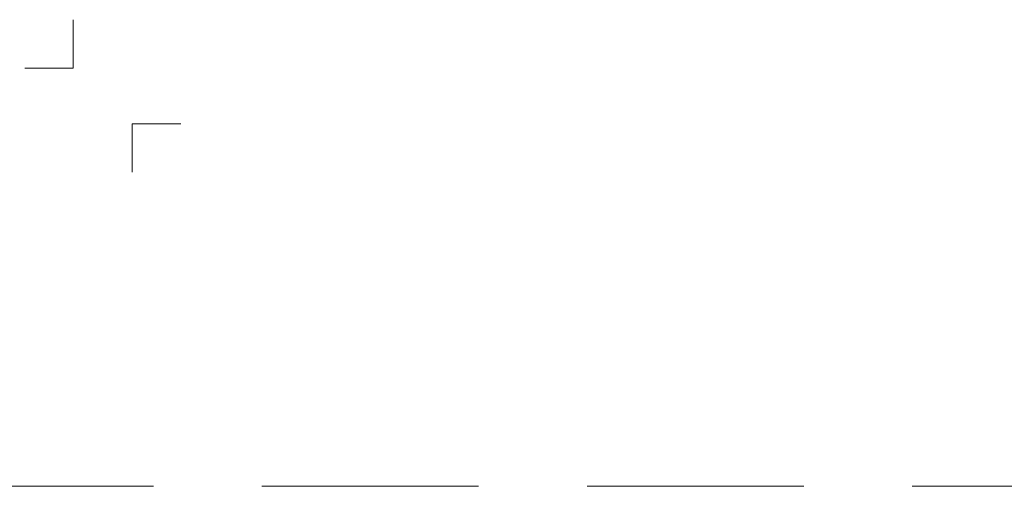
# Model space of a CAD drawing. Units: millimetres. Extents: x 11793 to 22947, y 4980 to 19960.
# Drawn here: x 15596 to 15880, y 15266 to 15401 of the extents above; entities that cross this region are included whole.
import ezdxf
from ezdxf.enums import TextEntityAlignment as Align

# ---------------------------------------------------------------- set-up
doc = ezdxf.new("R2010")
doc.units = ezdxf.units.MM
doc.linetypes.add('HIDDEN2', pattern=[0.1875, 0.125, -0.0625])
doc.layers.get('DEFPOINTS').update_dxf_attribs({"color": 254, "lineweight": 30})
doc.layers.add('TOPWET_VYKRESOVE_POLE', color=254, linetype='Continuous', lineweight=13)
doc.layers.add('Vrstva 4', color=255, linetype='Continuous')
doc.styles.add('BOLD_ARIAL_NARROW', font='ARIALNB.TTF')
doc.styles.add('REGULAR_ARIAL_NARROW', font='ARIALN.TTF', dxfattribs={"height": 1})

# ---------------------------------------------------------------- blocks, each defined once
blk = doc.blocks.new('razitko')
at = {"layer": 'Vrstva 4', "color": 8, "lineweight": 5, "true_color": 0x828282}
for points in [[(-309.27, 16541.03), (-309.27, 16520.03), (-330.27, 16520.03)], [(-283.77, 16475.03), (-283.77, 16496.03), (-262.77, 16496.03)]]:
    blk.add_lwpolyline(points, dxfattribs=at)
at = {"color": 7}
for tag, height, style, p in [('01_OZNAČENÍ_VÝKRESU', 9, 'BOLD_ARIAL_NARROW', (-309.27, 17348.73)), ('08_REZERVNÍ_POLE', 6.75, 'REGULAR_ARIAL_NARROW', (-556.28, 16534.52))]:
    blk.add_attdef(tag, text='', height=height, dxfattribs=dict(at, style=style)).set_placement(p, align=Align.RIGHT)
for tag, p, style in [('02_NADPIS_HLAVNÍ', (-813.79, 16583.2), 'BOLD_ARIAL_NARROW'), ('05_MĚŘÍTKO', (-595.66, 16567.01), 'REGULAR_ARIAL_NARROW'), ('03_TYP', (-813.79, 16567.01), 'BOLD_ARIAL_NARROW'), ('04_KÓD_NEBO_PODNADPIS', (-818.08, 16550.71), 'REGULAR_ARIAL_NARROW'), ('07_MATERIÁL', (-595.66, 16550.71), 'REGULAR_ARIAL_NARROW'), ('06_MANŽETA', (-860.04, 16535.54), 'REGULAR_ARIAL_NARROW')]:
    blk.add_attdef(tag, p, '', height=6.75, dxfattribs=dict(at, style=style))

msp = doc.modelspace()

# ---------------------------------------------------------------- linework, layer by layer
at = {"layer": 'DEFPOINTS', "linetype": 'HIDDEN2', "lineweight": 5, "ltscale": 500}
msp.add_line((22947.03, 15266), (11792.84, 15266), dxfattribs=at)

# ---------------------------------------------------------------- block references
at = {"layer": 'TOPWET_VYKRESOVE_POLE', "xscale": 0.6666666666666666, "yscale": 0.6666666666666666, "zscale": 0.6666666666666666}
msp.add_blockref('razitko', (15817.57, 4373.15), dxfattribs=at)

doc.saveas('drawing.dxf')
